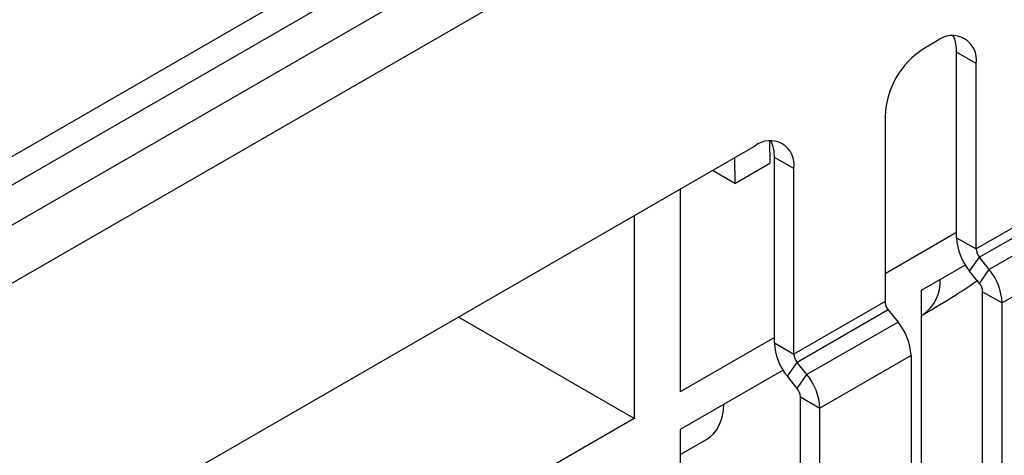
# Model space of a CAD drawing. Units: millimetres. Extents: x 8 to 418, y -29 to 291.
# Drawn here: x 305 to 313, y 106 to 109 of the extents above; entities that cross this region are included whole.
import ezdxf

# ---------------------------------------------------------------- set-up
doc = ezdxf.new("R2010")
doc.units = ezdxf.units.MM

msp = doc.modelspace()

# ---------------------------------------------------------------- linework, layer by layer
at = {"color": 7, "linetype": 'Continuous', "lineweight": 25}
for p, q in [((393.570085, 159.048936), (284.893212, 96.311112)), ((285.190336, 95.99745), (393.867209, 158.735274)), ((295.282845, 102.885548), (338.311041, 127.725197)), ((338.419413, 127.547963), (295.391216, 102.708314)), ((312.413947, 109.276246), (312.305161, 109.213445)), ((312.740304, 109.087783), (312.577126, 109.181984)), ((312.577126, 107.631121), (312.577126, 109.181984)), ((312.740304, 107.53692), (312.740304, 109.087783)), ((311.978804, 108.648179), (311.978804, 107.097316)), ((310.890948, 108.397037), (305.125308, 105.068604)), ((311.014866, 108.44035), (311.017619, 108.255008)), ((310.720239, 108.298489), (310.723463, 108.085196)), ((311.217305, 108.208574), (311.054126, 108.302775)), ((311.054126, 106.751913), (311.054126, 108.302775)), ((310.723463, 108.085196), (311.017619, 108.255008)), ((311.217305, 106.657712), (311.217305, 108.208574)), ((310.723463, 108.085196), (310.537114, 108.192773)), ((310.267329, 108.03703), (310.267329, 106.341086)), ((313.501804, 107.976525), (312.740304, 107.53692)), ((313.529, 107.906429), (312.7675, 107.466825)), ((309.882782, 107.815035), (309.882782, 106.119092)), ((313.610589, 107.804933), (312.84909, 107.365328)), ((312.577126, 107.674503), (311.978804, 107.3291)), ((312.577126, 107.631121), (312.740304, 107.53692)), ((312.685911, 107.350738), (312.7675, 107.466825)), ((312.84909, 107.365328), (312.7675, 107.466825)), ((313.719375, 107.524549), (312.957875, 107.084945)), ((312.6495, 107.40223), (312.279864, 107.188844)), ((312.7675, 107.249241), (312.685911, 107.350738)), ((312.7675, 107.249241), (312.84909, 107.365328)), ((312.279864, 107.188844), (312.279864, 104.42736)), ((312.794697, 107.179146), (312.957875, 107.084945)), ((312.794697, 104.659624), (312.794697, 107.179146)), ((311.978804, 107.097316), (311.217305, 106.657712)), ((312.957875, 104.565423), (312.957875, 107.084945)), ((312.006001, 107.02722), (311.244501, 106.587616)), ((312.004102, 107.02965), (312.004098, 107.029648)), ((312.004102, 107.02965), (312.004102, 107.029643)), ((312.006001, 107.02722), (312.08759, 106.925724)), ((312.279864, 106.978566), (312.297734, 106.988882)), ((309.882782, 106.119092), (308.413895, 106.967065)), ((312.08759, 106.925724), (311.32609, 106.48612)), ((311.054126, 106.795295), (310.267329, 106.341086)), ((311.054126, 106.751913), (311.217305, 106.657712)), ((312.196376, 106.64534), (311.434876, 106.205736)), ((312.196376, 106.64534), (312.196376, 104.125819)), ((311.162912, 106.471529), (311.244501, 106.587616)), ((311.32609, 106.48612), (311.244501, 106.587616)), ((311.1265, 106.523021), (310.267329, 106.027032)), ((311.244501, 106.370033), (311.32609, 106.48612)), ((311.244501, 106.370033), (311.162912, 106.471529)), ((311.271698, 106.299937), (311.434876, 106.205736)), ((311.271698, 103.780416), (311.271698, 106.299937)), ((311.434876, 103.686215), (311.434876, 106.205736)), ((309.882782, 106.119092), (304.798951, 103.184259)), ((310.267329, 106.027032), (310.267329, 103.507597)), ((310.267329, 105.816755), (310.487753, 105.944003))]:
    msp.add_line(p, q, dxfattribs=at)
for centre, radius, start, end in [((312.541347, 109.120057), 0.201558, 350.785963, 129.2032852), ((312.283173, 109.192786), 0.294151, 357.8954345, 25.7080894), ((312.687366, 108.615935), 0.709295, 122.6054783, 177.3945215), ((311.018347, 108.240848), 0.201558, 350.785963, 129.2032852), ((310.760173, 108.313577), 0.294151, 357.8954345, 25.7080894), ((313.0489, 107.652869), 0.472275, 182.6392874, 219.7720724), ((312.858248, 107.542357), 0.118069, 182.6392874, 219.7720724), ((312.486101, 107.063197), 0.472275, 2.6392874, 39.7720724), ((312.676753, 107.173709), 0.118069, 2.6392874, 39.7720724), ((312.096748, 107.102753), 0.118069, 182.6392874, 219.7720724), ((311.724602, 106.623593), 0.472275, 2.6392874, 39.7720724), ((311.525901, 106.77366), 0.472275, 182.6392874, 219.7720724), ((311.335248, 106.663149), 0.118069, 182.6392874, 219.7720724), ((310.963102, 106.183989), 0.472275, 2.6392874, 39.7720724), ((311.153754, 106.2945), 0.118069, 2.6392874, 39.7720724)]:
    msp.add_arc(centre, radius, start, end, dxfattribs=at)
at = {"color": 8, "linetype": 'Continuous', "lineweight": 25}
msp.add_arc((312.107221, 107.263192), 0.333978, 304.7806533, 3.1741015, dxfattribs=at)
at = {"color": 7, "linetype": 'Continuous', "lineweight": 25}
msp.add_ellipse((310.138607, 106.541831), major_axis=(-0.350693, 0.596928), ratio=0.58239791, start_param=3.1371525, end_param=3.87940006, dxfattribs=at)
msp.add_open_spline([(312.297734, 106.988882), (312.388957, 107.041865), (312.547783, 107.134113), (312.694243, 107.233904), (312.756583, 107.276379)], degree=3, knots=[0, 0, 0, 0, 0.57435909, 1, 1, 1, 1], dxfattribs=at)

doc.saveas('drawing.dxf')
